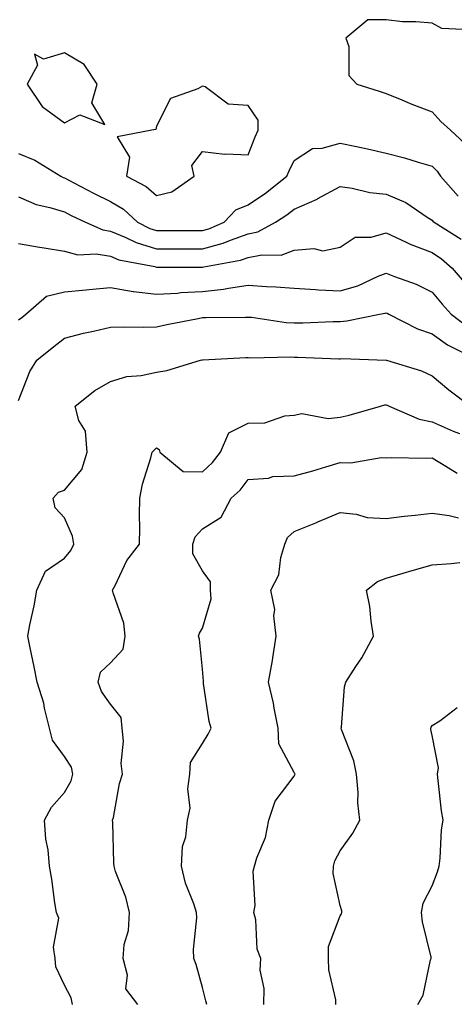
# Model space of a CAD drawing. Units: inches. Extents: x 1008083 to 1010723, y 7242458 to 7245098.
# Drawn here: x 1008928 to 1009023, y 7244372 to 7244586 of the extents above; entities that cross this region are included whole.
import ezdxf

# ---------------------------------------------------------------- set-up
doc = ezdxf.new("R2010")
doc.units = ezdxf.units.IN
doc.header["$MEASUREMENT"] = 0
doc.layers.add('Contour_10087242', color=7, linetype='Continuous', true_color=0x1d2828)

msp = doc.modelspace()

# ---------------------------------------------------------------- linework, layer by layer
at = {"layer": 'Contour_10087242'}
for points in [[(1009026.23, 7244583.74, 2929), (1009020.14, 7244584.01, 2929), (1009018.05, 7244585.15, 2929), (1009014.48, 7244585.49, 2929), (1009011.63, 7244585.5, 2929), (1009008.05, 7244585.93, 2929), (1009004.05, 7244585.92, 2929), (1008999.29, 7244581.92, 2929), (1008999.89, 7244580.08, 2929), (1008999.94, 7244573.81, 2929), (1009001.64, 7244571.92, 2929), (1009006.53, 7244570.4, 2929), (1009008.05, 7244569.88, 2929), (1009011.49, 7244568.48, 2929), (1009013.67, 7244567.54, 2929), (1009018.05, 7244565.91, 2929), (1009019.93, 7244563.8, 2929), (1009022.02, 7244561.92, 2929), (1009025.16, 7244559.03, 2929)], [(1008928.05, 7244556.82, 2928), (1008931.56, 7244555.43, 2928), (1008937.24, 7244551.92, 2928), (1008937.77, 7244551.64, 2928), (1008938.05, 7244551.55, 2928), (1008938.82, 7244551.15, 2928), (1008944.35, 7244548.22, 2928), (1008948.05, 7244546.41, 2928), (1008950.86, 7244544.73, 2928), (1008953.9, 7244541.92, 2928), (1008956.65, 7244540.52, 2928), (1008958.05, 7244540.11, 2928), (1008959.87, 7244540.1, 2928), (1008966.23, 7244540.1, 2928), (1008968.05, 7244540.09, 2928), (1008969.49, 7244540.48, 2928), (1008972.79, 7244541.92, 2928), (1008975.33, 7244544.64, 2928), (1008978.05, 7244545.7, 2928), (1008981.76, 7244548.21, 2928), (1008986.44, 7244551.92, 2928), (1008986.91, 7244553.06, 2928), (1008988.05, 7244555.34, 2928), (1008992, 7244557.97, 2928), (1008994.12, 7244557.99, 2928), (1008998.05, 7244559.13, 2928), (1009001.61, 7244558.36, 2928), (1009004, 7244557.87, 2928), (1009008.05, 7244556.95, 2928), (1009012.05, 7244555.92, 2928), (1009015.02, 7244554.95, 2928), (1009018.05, 7244554.08, 2928), (1009019.16, 7244553.03, 2928), (1009019.88, 7244551.92, 2928), (1009023.7, 7244547.57, 2928)], [(1008928.05, 7244547.41, 2927), (1008931.87, 7244545.74, 2927), (1008934.82, 7244545.15, 2927), (1008938.05, 7244544.15, 2927), (1008939.51, 7244543.38, 2927), (1008942.62, 7244541.92, 2927), (1008946.38, 7244540.25, 2927), (1008948.05, 7244539.98, 2927), (1008951.36, 7244538.61, 2927), (1008953.61, 7244537.48, 2927), (1008958.05, 7244536.15, 2927), (1008962.27, 7244536.14, 2927), (1008963.84, 7244536.13, 2927), (1008968.05, 7244536.12, 2927), (1008972.61, 7244537.36, 2927), (1008974.15, 7244538.02, 2927), (1008978.05, 7244539.39, 2927), (1008980.14, 7244539.83, 2927), (1008983.99, 7244541.92, 2927), (1008986.44, 7244543.53, 2927), (1008988.05, 7244544.78, 2927), (1008993.02, 7244546.95, 2927), (1008993.18, 7244547.05, 2927), (1008998.05, 7244549.67, 2927), (1009000.65, 7244549.32, 2927), (1009004.53, 7244548.4, 2927), (1009008.05, 7244548.03, 2927), (1009012.34, 7244546.21, 2927), (1009016.98, 7244542.99, 2927), (1009018.05, 7244542.33, 2927), (1009018.24, 7244542.11, 2927), (1009018.46, 7244541.92, 2927), (1009024.37, 7244538.24, 2927)], [(1008928.05, 7244537.29, 2926), (1008932.61, 7244536.48, 2926), (1008933.63, 7244536.34, 2926), (1008938.05, 7244535.61, 2926), (1008940.97, 7244534.84, 2926), (1008944.95, 7244535.02, 2926), (1008948.05, 7244534.52, 2926), (1008949.89, 7244533.76, 2926), (1008957.68, 7244532.29, 2926), (1008958.05, 7244532.18, 2926), (1008958.31, 7244532.18, 2926), (1008967.83, 7244532.14, 2926), (1008968.05, 7244532.14, 2926), (1008968.35, 7244532.22, 2926), (1008976.33, 7244533.64, 2926), (1008978.05, 7244534.24, 2926), (1008980.98, 7244534.85, 2926), (1008985.2, 7244534.77, 2926), (1008988.05, 7244535.83, 2926), (1008992.34, 7244536.21, 2926), (1008994.27, 7244535.7, 2926), (1008998.05, 7244536.48, 2926), (1009001.27, 7244538.7, 2926), (1009004.82, 7244538.69, 2926), (1009008.05, 7244539.63, 2926), (1009012.42, 7244537.55, 2926), (1009013.24, 7244537.11, 2926), (1009018.05, 7244535.33, 2926), (1009020.09, 7244533.96, 2926), (1009022.42, 7244531.92, 2926), (1009025.02, 7244528.89, 2926)], [(1008928.05, 7244520.7, 2925), (1008928.73, 7244521.24, 2925), (1008929.61, 7244521.92, 2925), (1008934.1, 7244525.87, 2925), (1008938.05, 7244526.75, 2925), (1008942.73, 7244527.24, 2925), (1008943.4, 7244527.27, 2925), (1008948.05, 7244527.71, 2925), (1008953.01, 7244526.88, 2925), (1008953.09, 7244526.88, 2925), (1008958.05, 7244526.25, 2925), (1008962.65, 7244526.52, 2925), (1008963.36, 7244526.61, 2925), (1008968.05, 7244526.85, 2925), (1008972.62, 7244527.35, 2925), (1008973.74, 7244527.61, 2925), (1008978.05, 7244528.21, 2925), (1008982.04, 7244527.93, 2925), (1008984.02, 7244527.89, 2925), (1008988.05, 7244527.57, 2925), (1008992.65, 7244527.32, 2925), (1008993.35, 7244527.22, 2925), (1008998.05, 7244527, 2925), (1009001.9, 7244528.07, 2925), (1009006.33, 7244530.2, 2925), (1009008.05, 7244530.87, 2925), (1009009.85, 7244530.12, 2925), (1009014.56, 7244528.43, 2925), (1009018.05, 7244526.71, 2925), (1009020.26, 7244524.13, 2925), (1009022.2, 7244521.92, 2925), (1009025.52, 7244519.39, 2925)], [(1008928.05, 7244503.17, 2924), (1008930.53, 7244509.44, 2924), (1008931.99, 7244511.92, 2924), (1008935.35, 7244514.62, 2924), (1008938.05, 7244516.71, 2924), (1008942.16, 7244517.81, 2924), (1008944.35, 7244518.22, 2924), (1008948.05, 7244519.09, 2924), (1008950.8, 7244519.17, 2924), (1008955.26, 7244519.13, 2924), (1008958.05, 7244519.2, 2924), (1008960.3, 7244519.67, 2924), (1008967.11, 7244520.98, 2924), (1008968.05, 7244521.18, 2924), (1008968.77, 7244521.2, 2924), (1008977.42, 7244521.29, 2924), (1008978.05, 7244521.3, 2924), (1008978.71, 7244521.26, 2924), (1008986.28, 7244520.15, 2924), (1008988.05, 7244520.05, 2924), (1008989.92, 7244520.05, 2924), (1008996.49, 7244520.36, 2924), (1008998.05, 7244520.36, 2924), (1008999.51, 7244520.46, 2924), (1009006.62, 7244521.92, 2924), (1009007.84, 7244522.13, 2924), (1009008.05, 7244522.19, 2924), (1009008.25, 7244522.12, 2924), (1009008.61, 7244521.92, 2924), (1009014.85, 7244518.72, 2924), (1009018.05, 7244517.63, 2924), (1009021.36, 7244515.23, 2924), (1009027.98, 7244511.99, 2924)], [(1008939.77, 7244371.92, 2923), (1008939.5, 7244373.37, 2923), (1008938.05, 7244376.09, 2923), (1008936.18, 7244380.05, 2923), (1008936.02, 7244381.92, 2923), (1008935.64, 7244384.33, 2923), (1008936.78, 7244390.65, 2923), (1008936.31, 7244391.92, 2923), (1008935.96, 7244394.01, 2923), (1008935.28, 7244399.15, 2923), (1008934.77, 7244401.92, 2923), (1008934.48, 7244405.49, 2923), (1008933.96, 7244407.83, 2923), (1008933.71, 7244411.92, 2923), (1008935.19, 7244414.78, 2923), (1008938.05, 7244418, 2923), (1008939.47, 7244420.5, 2923), (1008939.89, 7244421.92, 2923), (1008939.58, 7244423.45, 2923), (1008938.05, 7244425.82, 2923), (1008935.46, 7244429.33, 2923), (1008934.78, 7244431.92, 2923), (1008933.7, 7244436.27, 2923), (1008933.52, 7244437.39, 2923), (1008932.09, 7244441.92, 2923), (1008931.44, 7244445.31, 2923), (1008930.55, 7244449.42, 2923), (1008930.04, 7244451.92, 2923), (1008930.53, 7244454.4, 2923), (1008931.45, 7244458.52, 2923), (1008932.06, 7244461.92, 2923), (1008933.93, 7244466.04, 2923), (1008938.05, 7244468.91, 2923), (1008939.44, 7244470.53, 2923), (1008940.07, 7244471.92, 2923), (1008939.79, 7244473.66, 2923), (1008938.05, 7244477.63, 2923), (1008936, 7244479.87, 2923), (1008935.61, 7244481.92, 2923), (1008936.74, 7244483.23, 2923), (1008938.05, 7244483.68, 2923), (1008941.81, 7244488.16, 2923), (1008942.99, 7244491.92, 2923), (1008942.61, 7244496.48, 2923), (1008941.14, 7244498.83, 2923), (1008940.35, 7244501.92, 2923), (1008944.64, 7244505.33, 2923), (1008948.05, 7244507.3, 2923), (1008951.6, 7244508.37, 2923), (1008954.76, 7244508.63, 2923), (1008958.05, 7244509.33, 2923), (1008960.29, 7244509.68, 2923), (1008967.65, 7244511.92, 2923), (1008967.97, 7244512, 2923), (1008968.05, 7244512.01, 2923), (1008968.14, 7244512.01, 2923), (1008977.49, 7244512.48, 2923), (1008978.05, 7244512.5, 2923), (1008978.59, 7244512.46, 2923), (1008987.31, 7244512.66, 2923), (1008988.05, 7244512.62, 2923), (1008988.75, 7244512.62, 2923), (1008997.72, 7244512.25, 2923), (1008998.05, 7244512.25, 2923), (1008998.4, 7244512.27, 2923), (1009008.03, 7244511.94, 2923), (1009008.05, 7244511.94, 2923), (1009008.06, 7244511.93, 2923), (1009008.12, 7244511.92, 2923), (1009015.73, 7244509.6, 2923), (1009018.05, 7244508.5, 2923), (1009021.65, 7244505.52, 2923), (1009026.42, 7244501.92, 2923)], [(1008954, 7244371.92, 2922), (1008951.42, 7244375.29, 2922), (1008951.74, 7244378.23, 2922), (1008950.78, 7244381.92, 2922), (1008951.03, 7244384.9, 2922), (1008951.98, 7244387.99, 2922), (1008952.16, 7244391.92, 2922), (1008951.38, 7244395.25, 2922), (1008949.18, 7244400.79, 2922), (1008948.83, 7244401.92, 2922), (1008948.77, 7244402.64, 2922), (1008948.56, 7244411.41, 2922), (1008948.52, 7244411.92, 2922), (1008948.68, 7244412.55, 2922), (1008950.04, 7244419.93, 2922), (1008950.68, 7244421.92, 2922), (1008950.39, 7244424.26, 2922), (1008950.86, 7244429.11, 2922), (1008950.63, 7244431.92, 2922), (1008950.41, 7244434.28, 2922), (1008948.05, 7244437.13, 2922), (1008946.07, 7244439.94, 2922), (1008945.34, 7244441.92, 2922), (1008945.88, 7244444.09, 2922), (1008948.05, 7244446.13, 2922), (1008950.84, 7244449.13, 2922), (1008951.26, 7244451.92, 2922), (1008950.93, 7244454.8, 2922), (1008948.62, 7244461.35, 2922), (1008948.52, 7244461.92, 2922), (1008949.08, 7244462.95, 2922), (1008951.59, 7244468.38, 2922), (1008954.38, 7244471.92, 2922), (1008954.45, 7244475.52, 2922), (1008954.39, 7244478.26, 2922), (1008954.46, 7244481.92, 2922), (1008955.02, 7244484.95, 2922), (1008956.81, 7244490.68, 2922), (1008957.1, 7244491.92, 2922), (1008957.57, 7244492.4, 2922), (1008958.05, 7244492.85, 2922), (1008958.65, 7244492.52, 2922), (1008958.81, 7244491.92, 2922), (1008963.9, 7244487.77, 2922), (1008968.05, 7244487.67, 2922), (1008970.29, 7244489.68, 2922), (1008972.02, 7244491.92, 2922), (1008973.8, 7244496.17, 2922), (1008978.05, 7244498.22, 2922), (1008981.63, 7244498.34, 2922), (1008985.99, 7244499.86, 2922), (1008988.05, 7244499.99, 2922), (1008989.66, 7244500.31, 2922), (1008995.4, 7244499.27, 2922), (1008998.05, 7244499.54, 2922), (1009000.01, 7244499.96, 2922), (1009006.82, 7244501.92, 2922), (1009007.76, 7244502.21, 2922), (1009008.05, 7244502.24, 2922), (1009008.28, 7244502.15, 2922), (1009008.73, 7244501.92, 2922), (1009015.22, 7244499.09, 2922), (1009018.05, 7244498.56, 2922), (1009022.65, 7244496.52, 2922), (1009023.99, 7244495.98, 2922)], [(1008968.99, 7244371.92, 2921), (1008968.83, 7244372.7, 2921), (1008968.05, 7244375.57, 2921), (1008966.68, 7244380.55, 2921), (1008966.2, 7244381.92, 2921), (1008966.14, 7244383.83, 2921), (1008966.86, 7244390.73, 2921), (1008966.8, 7244391.92, 2921), (1008966.21, 7244393.76, 2921), (1008964.41, 7244398.28, 2921), (1008963.49, 7244401.92, 2921), (1008963.75, 7244406.22, 2921), (1008964.45, 7244408.32, 2921), (1008964.82, 7244411.92, 2921), (1008965.42, 7244414.55, 2921), (1008964.91, 7244418.78, 2921), (1008965.31, 7244421.92, 2921), (1008965.46, 7244424.51, 2921), (1008968.05, 7244428.61, 2921), (1008969.29, 7244430.68, 2921), (1008969.96, 7244431.92, 2921), (1008969.52, 7244433.39, 2921), (1008968.32, 7244441.65, 2921), (1008968.26, 7244441.92, 2921), (1008968.29, 7244442.16, 2921), (1008968.05, 7244444.8, 2921), (1008967.41, 7244451.28, 2921), (1008967.19, 7244451.92, 2921), (1008967.4, 7244452.57, 2921), (1008968.05, 7244453.71, 2921), (1008969.93, 7244460.04, 2921), (1008969.81, 7244461.92, 2921), (1008969.85, 7244463.72, 2921), (1008968.05, 7244466.15, 2921), (1008965.95, 7244469.82, 2921), (1008965.98, 7244471.92, 2921), (1008966.46, 7244473.51, 2921), (1008968.05, 7244475.26, 2921), (1008972.17, 7244477.8, 2921), (1008974.32, 7244481.92, 2921), (1008976.3, 7244483.67, 2921), (1008978.05, 7244486.03, 2921), (1008982.45, 7244486.32, 2921), (1008983.35, 7244486.62, 2921), (1008988.05, 7244486.79, 2921), (1008992.09, 7244487.88, 2921), (1008994.89, 7244488.76, 2921), (1008998.05, 7244489.67, 2921), (1009000.38, 7244489.59, 2921), (1009006.94, 7244490.81, 2921), (1009008.05, 7244490.74, 2921), (1009009.17, 7244490.8, 2921), (1009016.76, 7244490.63, 2921), (1009018.05, 7244490.7, 2921), (1009021.05, 7244488.92, 2921), (1009023.48, 7244487.35, 2921)], [(1008981.39, 7244371.92, 2920), (1008981.51, 7244375.38, 2920), (1008980.65, 7244379.32, 2920), (1008980.8, 7244381.92, 2920), (1008980.01, 7244383.88, 2920), (1008979.66, 7244390.31, 2920), (1008979.27, 7244391.92, 2920), (1008979.52, 7244393.39, 2920), (1008979.08, 7244400.89, 2920), (1008979.39, 7244401.92, 2920), (1008979.91, 7244403.78, 2920), (1008981.81, 7244408.16, 2920), (1008982.49, 7244411.92, 2920), (1008983.87, 7244416.1, 2920), (1008988.05, 7244421.53, 2920), (1008988.19, 7244421.78, 2920), (1008988.22, 7244421.92, 2920), (1008988.18, 7244422.05, 2920), (1008988.05, 7244422.33, 2920), (1008984.66, 7244428.53, 2920), (1008984.57, 7244431.92, 2920), (1008983.68, 7244436.29, 2920), (1008983.53, 7244437.4, 2920), (1008982.45, 7244441.92, 2920), (1008983.33, 7244446.64, 2920), (1008983.37, 7244447.24, 2920), (1008984.09, 7244451.92, 2920), (1008983.61, 7244456.36, 2920), (1008983.85, 7244457.72, 2920), (1008982.98, 7244461.92, 2920), (1008984.72, 7244465.25, 2920), (1008985.14, 7244469.01, 2920), (1008986.01, 7244471.92, 2920), (1008986.61, 7244473.36, 2920), (1008988.05, 7244474.66, 2920), (1008992.72, 7244476.59, 2920), (1008993.19, 7244476.78, 2920), (1008998.05, 7244478.81, 2920), (1009001.5, 7244478.47, 2920), (1009003.88, 7244477.75, 2920), (1009008.05, 7244477.49, 2920), (1009011.98, 7244477.99, 2920), (1009014.34, 7244478.21, 2920), (1009018.05, 7244478.66, 2920), (1009021.77, 7244478.2, 2920), (1009023.8, 7244477.67, 2920)], [(1008997.09, 7244371.92, 2919), (1008997.07, 7244372.9, 2919), (1008995.54, 7244379.41, 2919), (1008995.51, 7244381.92, 2919), (1008995.48, 7244384.49, 2919), (1008998.05, 7244391.18, 2919), (1008998.35, 7244391.62, 2919), (1008998.43, 7244391.92, 2919), (1008998.37, 7244392.24, 2919), (1008998.05, 7244393.38, 2919), (1008996.5, 7244400.37, 2919), (1008996.6, 7244401.92, 2919), (1008996.87, 7244403.1, 2919), (1008998.05, 7244405.3, 2919), (1009000.81, 7244409.16, 2919), (1009002.32, 7244411.92, 2919), (1009001.86, 7244415.73, 2919), (1009001.97, 7244418, 2919), (1009001.61, 7244421.92, 2919), (1009000.98, 7244424.85, 2919), (1008998.33, 7244431.64, 2919), (1008998.26, 7244431.92, 2919), (1008998.3, 7244432.17, 2919), (1008999.01, 7244440.96, 2919), (1008999.24, 7244441.92, 2919), (1009001.45, 7244445.32, 2919), (1009002.75, 7244447.22, 2919), (1009005.32, 7244451.92, 2919), (1009004.75, 7244455.22, 2919), (1009004.51, 7244458.38, 2919), (1009003.75, 7244461.92, 2919), (1009006.16, 7244463.81, 2919), (1009008.05, 7244464.57, 2919), (1009011.77, 7244465.64, 2919), (1009013.72, 7244466.25, 2919), (1009018.05, 7244467.43, 2919), (1009022.22, 7244467.75, 2919), (1009024.09, 7244467.96, 2919)], [(1009014.92, 7244371.92, 2918), (1009016.07, 7244373.9, 2918), (1009017.73, 7244381.6, 2918), (1009017.84, 7244381.92, 2918), (1009017.82, 7244382.15, 2918), (1009015.96, 7244389.83, 2918), (1009015.75, 7244391.92, 2918), (1009016.07, 7244393.9, 2918), (1009018.05, 7244397.66, 2918), (1009019.23, 7244400.74, 2918), (1009019.55, 7244401.92, 2918), (1009019.79, 7244403.66, 2918), (1009020.09, 7244409.88, 2918), (1009020.43, 7244411.92, 2918), (1009020.11, 7244413.98, 2918), (1009019.39, 7244420.58, 2918), (1009019.2, 7244421.92, 2918), (1009019.44, 7244423.31, 2918), (1009018.05, 7244430.34, 2918), (1009017.8, 7244431.67, 2918), (1009017.76, 7244431.92, 2918), (1009017.84, 7244432.13, 2918), (1009018.05, 7244432.53, 2918), (1009019.7, 7244433.57, 2918), (1009023.53, 7244436.44, 2918)]]:
    msp.add_polyline3d(points, dxfattribs=at)
for points in [[(1008938.05, 7244563.52, 2929), (1008941.4, 7244565.27, 2929), (1008946.82, 7244563.15, 2929), (1008943.99, 7244567.86, 2929), (1008945.17, 7244571.92, 2929), (1008942.29, 7244576.16, 2929), (1008938.05, 7244578.72, 2929), (1008933.51, 7244577.38, 2929), (1008931.55, 7244578.42, 2929), (1008932.18, 7244576.05, 2929), (1008929.89, 7244571.92, 2929), (1008933.21, 7244567.08, 2929)], [(1008958.05, 7244547.69, 2929), (1008961.42, 7244548.55, 2929), (1008966.3, 7244551.92, 2929), (1008965.73, 7244554.24, 2929), (1008968.05, 7244557.32, 2929), (1008972.85, 7244556.72, 2929), (1008973.16, 7244556.81, 2929), (1008978.05, 7244556.54, 2929), (1008979.51, 7244560.46, 2929), (1008980.2, 7244561.92, 2929), (1008980.19, 7244564.06, 2929), (1008978.05, 7244567.3, 2929), (1008973.68, 7244567.55, 2929), (1008968.65, 7244571.32, 2929), (1008968.05, 7244571.5, 2929), (1008967.05, 7244570.92, 2929), (1008961.13, 7244568.84, 2929), (1008958.05, 7244562.8, 2929), (1008957.9, 7244562.07, 2929), (1008957.05, 7244561.92, 2929), (1008949.51, 7244560.46, 2929), (1008952.21, 7244556.08, 2929), (1008951.52, 7244551.92, 2929), (1008955.83, 7244549.7, 2929)]]:
    msp.add_polyline3d(points, close=True, dxfattribs=at)

doc.saveas('drawing.dxf')
